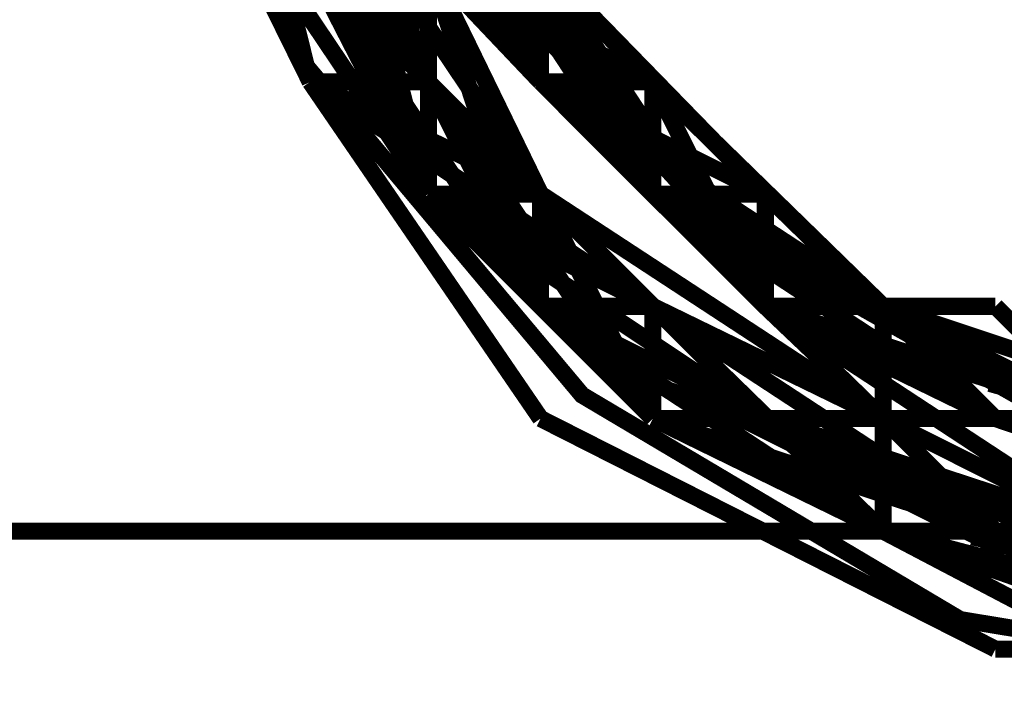
# Model space of a CAD drawing. Units: millimetres. Extents: x 0 to 457, y 0 to 305.
# Drawn here: x 96 to 99, y 24 to 26 of the extents above; entities that cross this region are included whole.
import ezdxf

# ---------------------------------------------------------------- set-up
doc = ezdxf.new("R2010")
doc.units = ezdxf.units.MM
doc.layers.add('P', color=7, linetype='Continuous')

msp = doc.modelspace()

# ---------------------------------------------------------------- linework, layer by layer
at = {"layer": 'P', "const_width": 0.051}
for points in [[(96.026, 26.688), (96.485, 25.453), (97.314, 24.465), (98.443, 23.795), (99.73, 23.583), (101.018, 23.795), (102.164, 24.465), (102.993, 25.453), (103.434, 26.688), (103.505, 27.34), (103.434, 27.993), (102.993, 29.228), (102.164, 30.215), (101.018, 30.868), (99.73, 31.097), (98.443, 30.868), (97.314, 30.215), (96.485, 29.228), (96.026, 27.993), (96.026, 26.688)], [(98.707, 24.059), (99.325, 23.971), (100.436, 24.13), (101.353, 24.589), (102.076, 25.294), (101.723, 24.959), (100.806, 24.43), (99.73, 24.236), (98.672, 24.43), (97.737, 24.959), (97.667, 25.03), (97.12, 25.629), (96.679, 26.599), (96.573, 27.675)], [(103.152, 27.252), (102.958, 26.106), (102.394, 25.1), (101.494, 24.306), (100.401, 23.865), (99.73, 23.813), (98.531, 24.024), (97.755, 24.412), (98.707, 24.059)], [(96.502, 25.4), (95.832, 26.758)], [(96.502, 25.4), (96.167, 26.758)], [(96.167, 26.758), (96.502, 25.4)], [(96.167, 26.758), (96.502, 25.4)], [(96.855, 25.4), (96.167, 26.758)], [(96.167, 26.758), (96.855, 25.4)], [(96.167, 26.758), (96.855, 25.4)], [(96.855, 25.4), (96.167, 26.423)], [(96.855, 25.4), (96.167, 26.423)], [(96.855, 25.4), (96.167, 26.423)], [(96.167, 26.423), (96.855, 25.4)], [(96.167, 26.423), (96.855, 25.4)], [(96.167, 26.423), (96.855, 25.4)], [(96.167, 26.423), (96.855, 25.4)], [(96.167, 26.423), (96.855, 25.4)], [(96.167, 26.423), (96.855, 25.4)], [(96.855, 25.4), (96.167, 26.423)], [(96.167, 26.423), (96.855, 25.4)], [(96.167, 26.423), (96.855, 25.4)], [(96.167, 26.423), (96.855, 25.4)], [(96.855, 25.4), (96.167, 26.423)], [(96.167, 26.423), (96.855, 25.4)], [(96.167, 26.423), (96.855, 25.4)], [(96.167, 26.423), (96.855, 25.4)], [(96.167, 26.423), (96.855, 25.4)], [(96.167, 26.423), (96.855, 25.4)], [(96.167, 26.423), (96.855, 25.4)], [(96.502, 26.423), (97.19, 25.4)], [(96.855, 25.4), (96.502, 26.423)], [(96.502, 26.423), (96.855, 25.4)], [(96.502, 26.423), (96.855, 25.065)], [(96.502, 26.423), (96.855, 25.4)], [(96.502, 26.423), (96.855, 25.4)], [(96.855, 26.423), (97.19, 25.4)], [(96.855, 26.423), (97.19, 25.4)], [(97.19, 25.4), (96.855, 26.423)], [(96.855, 26.423), (97.19, 25.4)], [(96.855, 26.423), (97.19, 25.4)], [(96.855, 26.423), (97.19, 25.4)], [(96.855, 26.423), (97.19, 25.4)], [(96.855, 26.423), (97.19, 25.4)], [(97.19, 25.4), (96.855, 26.423)], [(97.19, 25.4), (96.855, 26.423)], [(96.855, 26.423), (97.19, 25.4)], [(96.855, 26.423), (97.19, 25.4)], [(96.167, 26.088), (96.855, 25.065)], [(96.855, 25.065), (96.502, 26.088)], [(96.855, 25.065), (96.502, 26.088)], [(97.19, 25.065), (96.502, 26.088)], [(96.502, 26.088), (97.19, 25.065)], [(96.502, 26.088), (96.855, 25.065)], [(96.502, 26.088), (96.855, 25.065)], [(96.502, 26.088), (97.19, 25.065)], [(96.502, 26.088), (96.855, 25.065)], [(96.502, 26.088), (96.855, 25.065)], [(96.502, 26.088), (97.19, 25.065)], [(96.502, 26.088), (97.19, 25.065)], [(96.502, 26.088), (96.855, 25.065)], [(96.502, 26.088), (97.19, 25.065)], [(96.502, 26.088), (96.855, 25.065)], [(96.855, 25.065), (96.502, 26.088)], [(97.19, 25.065), (96.502, 26.088)], [(96.855, 25.4), (96.502, 26.088)], [(96.502, 26.088), (96.855, 25.065)], [(96.502, 26.088), (97.19, 25.065)], [(96.502, 26.088), (96.855, 25.065)], [(96.502, 26.088), (97.19, 25.065)], [(96.502, 26.088), (97.19, 25.065)], [(96.502, 26.088), (97.19, 25.065)], [(96.502, 26.088), (96.855, 25.065)], [(96.502, 26.088), (97.19, 25.065)], [(96.502, 26.088), (97.19, 25.065)], [(96.502, 26.088), (97.19, 25.065)], [(96.502, 26.088), (96.855, 25.4)], [(96.502, 26.088), (96.855, 25.065)], [(96.502, 26.088), (97.19, 25.065)], [(96.502, 26.088), (97.19, 25.065)], [(97.19, 25.4), (96.855, 26.088)], [(96.855, 26.088), (97.525, 25.4)], [(97.19, 25.4), (96.855, 26.088)], [(96.855, 26.088), (97.525, 25.065)], [(97.525, 25.4), (96.855, 26.088)], [(97.19, 25.4), (96.855, 26.088)], [(97.19, 25.4), (96.855, 26.088)], [(96.855, 26.088), (97.19, 25.4)], [(96.855, 26.088), (97.525, 25.4)], [(96.855, 26.088), (97.19, 25.4)], [(96.855, 26.088), (97.525, 25.065)], [(96.855, 26.088), (97.525, 25.065)], [(96.855, 26.088), (97.525, 25.4)], [(96.855, 26.088), (97.525, 25.065)], [(96.855, 26.088), (97.525, 25.065)], [(96.855, 26.088), (97.19, 25.4)], [(97.19, 25.4), (96.855, 26.088)], [(96.855, 26.088), (97.525, 25.065)], [(97.525, 25.065), (96.855, 26.088)], [(96.855, 26.088), (97.19, 25.4)], [(96.855, 26.088), (97.525, 25.4)], [(97.525, 25.065), (96.855, 26.088)], [(97.19, 25.4), (96.855, 26.088)], [(96.855, 26.088), (97.19, 25.4)], [(96.855, 26.088), (97.19, 25.4)], [(96.855, 26.088), (97.525, 25.4)], [(97.19, 25.4), (96.855, 26.088)], [(96.855, 26.088), (97.525, 25.4)], [(96.855, 26.088), (97.19, 25.4)], [(96.855, 26.088), (97.19, 25.4)], [(96.855, 26.088), (97.19, 25.4)], [(96.855, 26.088), (97.19, 25.4)], [(96.855, 26.088), (97.19, 25.4)], [(97.19, 25.4), (96.855, 26.088)], [(97.525, 25.065), (96.855, 26.088)], [(96.855, 26.088), (97.525, 25.4)], [(96.855, 26.088), (97.19, 25.4)], [(97.19, 25.4), (96.855, 26.088)], [(96.855, 26.088), (97.525, 25.4)], [(97.525, 25.065), (96.855, 26.088)], [(96.979, 25.929), (97.49, 25.224)], [(96.502, 25.753), (96.855, 25.065)], [(96.502, 25.753), (96.855, 25.065)], [(96.502, 25.753), (96.855, 25.4)], [(96.502, 25.753), (96.855, 25.065)], [(96.502, 25.753), (96.855, 25.4)], [(96.502, 25.753), (96.855, 25.065)], [(97.19, 24.73), (96.502, 25.753)], [(97.19, 24.73), (96.502, 25.753)], [(96.502, 25.753), (97.19, 24.73)], [(96.502, 25.753), (97.19, 24.73)], [(96.502, 25.753), (97.19, 24.73)], [(96.502, 25.753), (97.19, 24.73)], [(96.502, 25.753), (97.19, 24.73)], [(96.502, 25.753), (97.19, 25.065)], [(96.502, 25.753), (96.855, 25.4)], [(96.502, 25.753), (97.19, 24.73)], [(96.502, 25.753), (96.855, 25.4)], [(96.502, 25.753), (97.19, 24.73)], [(96.502, 25.753), (97.19, 25.065)], [(96.502, 25.753), (97.19, 24.73)], [(96.502, 25.753), (97.19, 25.065)], [(96.502, 25.753), (97.19, 24.73)], [(96.502, 25.753), (97.19, 24.73)], [(97.19, 24.73), (96.502, 25.753)], [(97.525, 24.73), (96.502, 25.753)], [(96.502, 25.753), (97.19, 24.73)], [(96.502, 25.753), (97.19, 24.73)], [(96.502, 25.753), (97.19, 24.73)], [(96.502, 25.753), (97.525, 24.73)], [(96.502, 25.753), (97.525, 24.73)], [(96.502, 25.753), (97.19, 24.73)], [(96.502, 25.753), (97.19, 24.73)], [(96.502, 25.753), (97.525, 24.73)], [(96.502, 25.753), (97.19, 25.065)], [(96.502, 25.753), (97.19, 24.73)], [(96.502, 25.753), (97.19, 24.73)], [(97.525, 25.065), (96.855, 25.753)], [(96.855, 25.753), (97.19, 25.4)], [(97.19, 25.4), (96.855, 25.753)], [(96.855, 25.753), (97.525, 25.065)], [(96.855, 25.753), (97.525, 25.065)], [(97.19, 25.4), (96.855, 25.753)], [(96.855, 25.753), (97.525, 25.065)], [(96.855, 25.753), (97.525, 25.065)], [(96.855, 25.753), (96.855, 25.4)], [(96.855, 25.753), (97.19, 25.065)], [(96.855, 25.753), (96.855, 25.4)], [(96.855, 25.753), (96.855, 25.065)], [(96.855, 25.753), (97.19, 25.065)], [(96.855, 25.753), (97.19, 25.4)], [(96.855, 25.753), (97.525, 25.4)], [(97.525, 25.4), (96.855, 25.753)], [(96.855, 25.753), (97.19, 25.4)], [(96.855, 25.753), (97.19, 24.73)], [(96.855, 25.753), (97.19, 24.73)], [(96.855, 25.753), (96.855, 25.4)], [(96.855, 25.753), (96.855, 25.065)], [(96.855, 25.753), (97.525, 25.4)], [(96.855, 25.753), (97.525, 25.065)], [(97.19, 25.4), (97.19, 25.753)], [(97.525, 25.065), (97.19, 25.753)], [(97.19, 25.753), (97.19, 25.4)], [(97.19, 25.753), (97.861, 24.73)], [(97.19, 25.4), (97.19, 25.753)], [(97.861, 24.73), (97.19, 25.753)], [(97.19, 25.753), (97.861, 25.065)], [(97.19, 25.753), (97.525, 25.065)], [(97.19, 25.753), (97.861, 24.73)], [(97.19, 25.753), (97.525, 25.065)], [(97.19, 25.753), (97.861, 25.065)], [(97.19, 25.753), (97.861, 24.73)], [(97.19, 25.753), (97.861, 24.73)], [(97.19, 25.753), (97.861, 25.065)], [(97.19, 25.753), (97.861, 25.065)], [(97.19, 25.753), (97.19, 25.4)], [(97.19, 25.4), (97.19, 25.753)], [(97.19, 25.753), (97.19, 25.4)], [(97.19, 25.4), (97.19, 25.753)], [(97.19, 25.753), (97.525, 25.4)], [(97.19, 25.753), (97.525, 25.4)], [(97.19, 25.753), (97.19, 25.4)], [(97.19, 25.753), (97.19, 25.4)], [(97.19, 25.4), (97.19, 25.753)], [(97.525, 25.4), (97.19, 25.753)], [(97.19, 25.753), (97.525, 25.4)], [(97.19, 25.753), (97.525, 25.4)], [(97.19, 25.753), (97.525, 25.065)], [(97.19, 25.753), (97.19, 25.4)], [(97.19, 25.753), (97.525, 25.4)], [(97.19, 25.753), (97.525, 25.4)], [(97.19, 25.753), (97.19, 25.4)], [(97.19, 25.753), (97.525, 25.4)], [(97.19, 25.753), (97.19, 25.4)], [(97.19, 25.753), (97.525, 25.4)], [(97.19, 25.753), (97.19, 25.4)], [(97.19, 25.753), (97.19, 25.4)], [(97.19, 25.753), (97.525, 25.4)], [(97.19, 25.753), (97.19, 25.4)], [(97.19, 25.753), (97.861, 25.065)], [(97.19, 25.753), (97.525, 25.4)], [(97.19, 25.4), (97.19, 25.753)], [(97.19, 25.753), (97.525, 25.4)], [(97.19, 25.753), (97.861, 25.065)], [(97.19, 25.753), (97.19, 25.4)], [(97.19, 25.753), (97.861, 24.73)], [(97.19, 25.753), (97.525, 25.065)], [(97.525, 25.4), (97.19, 25.753)], [(97.19, 25.753), (97.525, 25.4)], [(97.19, 25.647), (97.261, 25.541)], [(97.243, 25.559), (97.331, 25.453)], [(97.278, 25.523), (97.561, 25.135)], [(97.314, 25.471), (97.384, 25.365)], [(97.331, 25.453), (97.437, 25.312)], [(96.502, 25.4), (97.19, 25.065)], [(97.19, 25.065), (96.502, 25.4)], [(96.502, 25.4), (96.855, 25.4)], [(96.502, 25.4), (97.19, 25.065)], [(96.502, 25.4), (97.525, 24.73)], [(96.502, 25.4), (97.525, 24.73)], [(96.502, 25.4), (97.19, 24.395)], [(96.855, 25.4), (97.19, 25.065)], [(96.855, 25.4), (97.19, 24.73)], [(96.855, 25.4), (97.19, 24.73)], [(96.855, 25.4), (96.855, 25.065)], [(96.855, 25.4), (97.19, 24.73)], [(96.855, 25.4), (97.19, 25.065)], [(97.19, 24.73), (96.855, 25.4)], [(97.525, 24.395), (96.855, 25.4)], [(97.525, 24.73), (96.855, 25.4)], [(96.855, 25.4), (97.525, 24.73)], [(96.855, 25.4), (97.525, 24.395)], [(96.855, 25.4), (97.525, 24.395)], [(96.855, 25.4), (96.855, 25.065)], [(96.855, 25.4), (97.19, 24.73)], [(96.855, 25.4), (97.525, 24.73)], [(96.855, 25.4), (97.19, 25.065)], [(96.855, 25.4), (97.525, 24.73)], [(96.855, 25.4), (97.19, 25.065)], [(96.855, 25.4), (97.525, 24.73)], [(96.855, 25.4), (97.525, 24.395)], [(96.855, 25.4), (97.861, 24.395)], [(97.19, 25.065), (96.855, 25.4)], [(96.855, 25.4), (97.525, 24.73)], [(96.855, 25.4), (97.525, 24.395)], [(96.855, 25.4), (97.525, 24.395)], [(96.855, 25.4), (96.855, 25.065)], [(96.855, 25.4), (97.19, 25.065)], [(96.855, 25.4), (97.525, 24.73)], [(96.855, 25.4), (97.19, 24.73)], [(96.855, 25.4), (97.19, 25.065)], [(96.855, 25.4), (96.855, 25.065)], [(96.855, 25.4), (97.19, 25.065)], [(97.525, 24.73), (96.855, 25.4)], [(97.525, 24.395), (96.855, 25.4)], [(97.525, 24.395), (96.855, 25.4)], [(97.525, 24.73), (96.855, 25.4)], [(96.855, 25.4), (97.19, 24.73)], [(96.855, 25.4), (97.525, 24.73)], [(96.855, 25.4), (97.525, 24.395)], [(96.855, 25.4), (97.525, 24.395)], [(96.855, 25.4), (97.19, 24.73)], [(96.855, 25.4), (97.525, 24.73)], [(96.855, 25.4), (96.855, 25.065)], [(96.855, 25.4), (97.19, 25.065)], [(96.855, 25.4), (97.525, 24.395)], [(96.855, 25.4), (97.525, 24.395)], [(96.855, 25.4), (97.19, 25.065)], [(96.855, 25.4), (97.525, 24.73)], [(96.855, 25.4), (97.525, 24.73)], [(96.855, 25.4), (97.525, 24.73)], [(96.855, 25.4), (97.525, 24.73)], [(96.855, 25.4), (97.525, 24.395)], [(96.855, 25.4), (97.525, 24.395)], [(96.855, 25.4), (97.861, 24.395)], [(97.19, 25.4), (97.861, 24.73)], [(97.19, 25.4), (97.861, 24.73)], [(97.861, 24.73), (97.19, 25.4)], [(97.861, 25.065), (97.19, 25.4)], [(97.19, 25.4), (97.861, 24.73)], [(97.19, 25.4), (97.525, 25.4)], [(97.19, 25.4), (97.525, 25.4)], [(97.19, 25.4), (97.861, 24.73)], [(97.861, 24.73), (97.19, 25.4)], [(97.861, 24.73), (97.19, 25.4)], [(98.213, 24.73), (97.19, 25.4)], [(97.19, 25.4), (98.213, 24.73)], [(97.19, 25.4), (97.525, 25.065)], [(97.19, 25.4), (97.861, 24.73)], [(97.19, 25.4), (98.213, 24.73)], [(97.19, 25.4), (97.861, 24.73)], [(97.19, 25.4), (97.861, 24.73)], [(97.525, 25.065), (97.19, 25.4)], [(97.19, 25.4), (97.861, 24.73)], [(97.19, 25.4), (97.861, 24.73)], [(97.19, 25.4), (97.861, 25.065)], [(97.19, 25.4), (97.525, 25.065)], [(97.19, 25.4), (97.861, 25.065)], [(97.19, 25.4), (97.525, 25.065)], [(97.19, 25.4), (97.861, 24.73)], [(97.19, 25.4), (97.525, 25.065)], [(97.19, 25.4), (97.525, 25.065)], [(97.19, 25.4), (97.525, 25.065)], [(97.19, 25.4), (97.525, 25.065)], [(97.19, 25.4), (97.525, 25.065)], [(97.19, 25.4), (97.525, 25.065)], [(97.19, 25.4), (97.525, 25.065)], [(97.19, 25.4), (97.525, 25.065)], [(97.19, 25.4), (97.861, 24.73)], [(97.19, 25.4), (97.525, 25.065)], [(97.861, 24.73), (97.19, 25.4)], [(97.19, 25.4), (97.525, 25.065)], [(97.19, 25.4), (97.525, 25.065)], [(97.19, 25.4), (97.525, 25.065)], [(97.19, 25.4), (97.525, 25.065)], [(97.19, 25.4), (97.525, 25.065)], [(97.19, 25.4), (97.861, 24.73)], [(97.19, 25.4), (97.861, 24.73)], [(97.19, 25.4), (97.525, 25.4)], [(97.525, 25.4), (97.19, 25.4)], [(97.384, 25.382), (97.473, 25.277)], [(97.384, 25.382), (97.455, 25.294)], [(97.525, 25.4), (98.213, 24.73)], [(97.525, 25.4), (98.213, 24.73)], [(97.525, 25.4), (97.525, 25.065)], [(97.525, 25.4), (98.213, 24.73)], [(98.213, 24.73), (97.525, 25.4)], [(97.525, 25.4), (98.213, 24.73)], [(97.525, 25.4), (98.213, 24.73)], [(97.525, 25.4), (97.525, 25.065)], [(97.525, 25.4), (97.861, 24.73)], [(97.525, 25.4), (98.213, 24.73)], [(97.525, 25.4), (97.861, 25.065)], [(97.525, 25.4), (97.861, 24.73)], [(97.525, 25.4), (98.213, 24.73)], [(97.525, 25.4), (97.861, 24.73)], [(97.525, 25.4), (97.861, 25.065)], [(97.525, 25.4), (98.213, 24.73)], [(97.525, 25.4), (97.861, 25.065)], [(97.525, 25.4), (97.861, 24.73)], [(97.525, 25.4), (97.861, 25.065)], [(97.525, 25.4), (97.861, 25.065)], [(97.525, 25.4), (97.525, 25.065)], [(97.525, 25.4), (97.861, 25.065)], [(97.525, 25.4), (97.861, 25.065)], [(97.525, 25.4), (97.861, 25.065)], [(97.861, 25.065), (97.525, 25.4)], [(97.525, 25.4), (97.861, 25.065)], [(97.525, 25.4), (97.525, 25.065)], [(97.525, 25.4), (97.861, 25.065)], [(97.525, 25.4), (97.525, 25.065)], [(97.525, 25.4), (97.525, 25.065)], [(97.525, 25.4), (97.525, 25.065)], [(97.525, 25.4), (97.861, 25.065)], [(97.861, 25.065), (97.525, 25.4)], [(97.525, 25.4), (97.861, 24.73)], [(97.525, 25.4), (98.213, 24.73)], [(97.42, 25.347), (97.631, 25.1)], [(97.437, 25.329), (97.49, 25.259)], [(97.437, 25.312), (97.543, 25.206)], [(97.455, 25.312), (97.525, 25.224)], [(97.49, 25.224), (97.843, 24.924)], [(97.525, 25.224), (97.596, 25.135)], [(97.561, 25.171), (97.667, 25.083)], [(97.596, 25.153), (97.684, 25.065)], [(97.631, 25.118), (97.702, 25.065)], [(97.596, 25.1), (98.002, 24.8)], [(97.667, 25.083), (97.755, 24.994)], [(96.855, 25.065), (97.19, 24.73)], [(96.855, 25.065), (97.19, 24.73)], [(96.855, 25.065), (97.19, 24.73)], [(96.855, 25.065), (97.19, 24.73)], [(96.855, 25.065), (97.525, 24.73)], [(97.861, 24.395), (96.855, 25.065)], [(97.19, 24.73), (96.855, 25.065)], [(96.855, 25.065), (97.861, 24.395)], [(96.855, 25.065), (97.861, 24.395)], [(96.855, 25.065), (97.861, 24.395)], [(96.855, 25.065), (97.19, 25.065)], [(96.855, 25.065), (97.525, 24.73)], [(96.855, 25.065), (97.525, 24.73)], [(96.855, 25.065), (97.861, 24.395)], [(96.855, 25.065), (97.861, 24.395)], [(96.855, 25.065), (97.861, 24.395)], [(96.855, 25.065), (97.861, 24.395)], [(96.855, 25.065), (97.525, 24.73)], [(96.855, 25.065), (97.19, 24.73)], [(96.855, 25.065), (97.525, 24.73)], [(97.19, 24.73), (96.855, 25.065)], [(96.855, 25.065), (97.861, 24.395)], [(96.855, 25.065), (97.861, 24.395)], [(96.855, 25.065), (97.19, 25.065)], [(96.855, 25.065), (97.861, 24.395)], [(96.855, 25.065), (97.861, 24.395)], [(96.855, 25.065), (97.19, 25.065)], [(96.855, 25.065), (97.525, 24.73)], [(96.855, 25.065), (97.861, 24.395)], [(97.19, 25.065), (97.525, 24.73)], [(97.19, 25.065), (97.525, 24.73)], [(97.19, 25.065), (97.525, 24.73)], [(97.861, 24.395), (97.19, 25.065)], [(97.19, 25.065), (97.861, 24.395)], [(97.19, 25.065), (97.861, 24.395)], [(97.19, 25.065), (97.525, 24.73)], [(97.19, 25.065), (97.525, 24.395)], [(97.19, 25.065), (97.525, 24.73)], [(97.19, 25.065), (97.19, 24.73)], [(97.19, 25.065), (97.861, 24.395)], [(97.19, 25.065), (97.861, 24.395)], [(97.19, 25.065), (98.213, 24.395)], [(97.19, 25.065), (97.525, 24.73)], [(97.19, 25.065), (97.861, 24.395)], [(97.19, 25.065), (97.861, 24.395)], [(97.19, 25.065), (97.525, 24.73)], [(97.19, 25.065), (97.525, 24.73)], [(97.19, 25.065), (97.525, 24.73)], [(97.19, 25.065), (97.525, 24.73)], [(97.19, 25.065), (97.19, 24.73)], [(97.861, 24.395), (97.19, 25.065)], [(97.19, 25.065), (97.861, 24.395)], [(97.19, 25.065), (97.861, 24.395)], [(97.19, 25.065), (97.861, 24.395)], [(97.19, 25.065), (97.861, 24.395)], [(97.19, 25.065), (97.861, 24.395)], [(97.19, 25.065), (97.525, 24.73)], [(97.19, 25.065), (97.861, 24.395)], [(97.19, 25.065), (97.861, 24.395)], [(97.19, 25.065), (98.213, 24.395)], [(97.19, 25.065), (97.525, 24.73)], [(97.19, 25.065), (97.525, 24.73)], [(97.19, 25.065), (97.525, 24.73)], [(97.19, 25.065), (97.861, 24.395)], [(97.19, 25.065), (97.861, 24.395)], [(97.19, 25.065), (98.213, 24.395)], [(97.525, 25.065), (98.213, 24.73)], [(98.213, 24.73), (97.525, 25.065)], [(98.213, 24.73), (97.525, 25.065)], [(97.525, 25.065), (98.213, 24.73)], [(97.525, 25.065), (98.548, 24.395)], [(97.525, 25.065), (98.548, 24.395)], [(97.525, 25.065), (98.213, 24.395)], [(97.525, 25.065), (98.213, 24.73)], [(97.525, 25.065), (97.861, 25.065)], [(97.861, 25.065), (97.525, 25.065)], [(97.525, 25.065), (98.548, 24.395)], [(97.525, 25.065), (98.213, 24.73)], [(97.525, 25.065), (98.213, 24.73)], [(97.525, 25.065), (98.548, 24.395)], [(97.525, 25.065), (98.213, 24.73)], [(97.525, 25.065), (98.548, 24.395)], [(97.525, 25.065), (98.213, 24.395)], [(97.525, 25.065), (98.548, 24.395)], [(97.525, 25.065), (98.213, 24.73)], [(98.213, 24.73), (97.525, 25.065)], [(97.861, 24.73), (97.525, 25.065)], [(97.525, 25.065), (97.861, 24.73)], [(97.525, 25.065), (98.213, 24.73)], [(97.525, 25.065), (98.213, 24.73)], [(98.213, 24.73), (97.525, 25.065)], [(97.525, 25.065), (98.213, 24.73)], [(98.213, 24.73), (97.525, 25.065)], [(97.525, 25.065), (98.548, 24.395)], [(97.525, 25.065), (98.213, 24.73)], [(97.525, 25.065), (98.548, 24.395)], [(97.525, 25.065), (98.548, 24.395)], [(97.861, 24.73), (97.525, 25.065)], [(97.861, 24.73), (97.525, 25.065)], [(97.525, 25.065), (98.213, 24.73)], [(97.525, 25.065), (97.861, 24.73)], [(97.861, 24.73), (97.525, 25.065)], [(97.525, 25.065), (98.213, 24.73)], [(97.525, 25.065), (97.861, 25.065)], [(97.525, 25.065), (97.861, 25.065)], [(97.525, 25.065), (97.861, 24.73)], [(97.525, 25.065), (97.861, 24.73)], [(97.525, 25.065), (98.213, 24.73)], [(97.525, 25.065), (98.548, 24.395)], [(97.525, 25.065), (97.861, 24.73)], [(97.525, 25.065), (97.861, 24.73)], [(97.525, 25.065), (97.861, 24.73)], [(97.525, 25.065), (97.861, 25.065)], [(97.525, 25.065), (97.861, 24.73)], [(97.525, 25.065), (97.861, 24.73)], [(97.525, 25.065), (98.548, 24.395)], [(97.525, 25.065), (97.861, 24.73)], [(97.525, 25.065), (97.861, 24.73)], [(97.861, 24.73), (97.525, 25.065)], [(98.213, 24.73), (97.525, 25.065)], [(97.525, 25.065), (98.213, 24.73)], [(97.525, 25.065), (97.861, 24.73)], [(97.525, 25.065), (97.861, 24.73)], [(97.525, 25.065), (98.548, 24.395)], [(97.525, 25.065), (98.213, 24.73)], [(98.213, 24.73), (97.525, 25.065)], [(97.525, 25.065), (97.861, 25.065)], [(97.525, 25.065), (98.548, 24.395)], [(97.861, 24.73), (97.861, 25.065)], [(97.861, 25.065), (98.548, 24.395)], [(97.861, 25.065), (98.213, 24.73)], [(97.861, 25.065), (98.548, 24.395)], [(97.861, 25.065), (97.861, 24.73)], [(97.861, 25.065), (98.548, 24.395)], [(97.861, 25.065), (98.548, 24.395)], [(97.861, 25.065), (98.213, 24.73)], [(97.861, 25.065), (98.548, 24.395)], [(98.213, 24.73), (97.861, 25.065)], [(97.861, 25.065), (97.861, 24.73)], [(97.861, 25.065), (98.213, 24.73)], [(97.861, 25.065), (97.861, 24.73)], [(97.861, 24.73), (97.861, 25.065)], [(97.861, 25.065), (98.548, 24.395)], [(97.861, 25.065), (98.213, 24.73)], [(97.861, 25.065), (98.213, 24.73)], [(97.861, 25.065), (98.213, 24.73)], [(97.861, 25.065), (98.213, 24.73)], [(97.861, 25.065), (98.548, 24.395)], [(97.861, 25.065), (98.548, 24.395)], [(97.861, 25.065), (98.213, 24.73)], [(97.861, 25.065), (97.861, 24.73)], [(98.213, 24.73), (97.861, 25.065)], [(97.861, 25.065), (98.548, 24.395)], [(97.667, 25.03), (97.755, 24.959)], [(97.755, 25.012), (97.808, 24.959)], [(97.772, 24.994), (97.878, 24.906)], [(97.79, 24.977), (97.896, 24.888)], [(97.843, 24.941), (97.913, 24.888)], [(97.878, 24.906), (97.966, 24.836)], [(97.966, 24.853), (98.019, 24.8)], [(97.19, 24.73), (97.525, 24.73)], [(97.19, 24.73), (97.525, 24.73)], [(97.525, 24.395), (97.19, 24.73)], [(97.19, 24.73), (98.213, 24.059)], [(97.19, 24.73), (97.861, 24.395)], [(97.19, 24.73), (98.213, 24.059)], [(97.19, 24.73), (98.213, 24.059)], [(97.19, 24.73), (98.213, 24.059)], [(97.19, 24.73), (97.861, 24.395)], [(97.19, 24.73), (98.213, 24.059)], [(97.19, 24.73), (97.861, 24.395)], [(97.19, 24.73), (98.213, 24.059)], [(97.19, 24.73), (97.525, 24.73)], [(98.213, 24.059), (97.19, 24.73)], [(97.19, 24.73), (98.213, 24.059)], [(97.19, 24.73), (97.525, 24.73)], [(97.19, 24.73), (98.213, 24.059)], [(97.19, 24.73), (98.213, 24.059)], [(97.19, 24.73), (97.525, 24.73)], [(97.19, 24.73), (98.213, 24.059)], [(97.19, 24.73), (98.213, 24.059)], [(97.19, 24.73), (98.213, 24.059)], [(97.19, 24.73), (98.213, 24.059)], [(97.525, 24.73), (97.861, 24.395)], [(97.525, 24.73), (97.861, 24.395)], [(97.525, 24.73), (97.861, 24.395)], [(97.525, 24.73), (97.861, 24.395)], [(97.525, 24.73), (97.861, 24.395)], [(97.525, 24.73), (97.861, 24.395)], [(97.525, 24.73), (98.213, 24.059)], [(98.548, 24.059), (97.525, 24.73)], [(97.525, 24.73), (98.213, 24.395)], [(97.525, 24.73), (98.213, 24.395)], [(97.525, 24.73), (97.861, 24.395)], [(97.525, 24.73), (97.525, 24.395)], [(97.525, 24.73), (97.525, 24.395)], [(97.525, 24.73), (98.213, 24.059)], [(97.525, 24.73), (97.525, 24.395)], [(97.525, 24.73), (97.861, 24.395)], [(97.525, 24.73), (98.213, 24.395)], [(97.525, 24.73), (97.861, 24.395)], [(97.525, 24.73), (98.548, 24.059)], [(97.525, 24.73), (97.861, 24.395)], [(97.525, 24.73), (98.213, 24.395)], [(97.525, 24.73), (97.861, 24.395)], [(97.525, 24.73), (97.861, 24.395)], [(97.525, 24.73), (97.861, 24.395)], [(97.525, 24.73), (97.861, 24.395)], [(97.525, 24.73), (97.861, 24.395)], [(97.525, 24.73), (97.861, 24.395)], [(98.213, 24.395), (97.525, 24.73)], [(98.213, 24.059), (97.525, 24.73)], [(97.525, 24.73), (98.213, 24.395)], [(97.525, 24.73), (98.213, 24.059)], [(97.525, 24.73), (98.213, 24.059)], [(97.525, 24.73), (97.525, 24.395)], [(97.525, 24.73), (98.213, 24.059)], [(97.525, 24.73), (98.213, 24.059)], [(97.525, 24.73), (97.861, 24.395)], [(97.525, 24.73), (97.861, 24.395)], [(97.525, 24.73), (98.213, 24.059)], [(97.525, 24.73), (98.213, 24.395)], [(97.525, 24.73), (98.548, 24.059)], [(97.525, 24.73), (97.861, 24.395)], [(97.525, 24.73), (98.213, 24.395)], [(97.861, 24.73), (98.548, 24.395)], [(97.861, 24.73), (98.884, 24.395)], [(97.861, 24.73), (98.884, 24.395)], [(97.861, 24.73), (98.884, 24.395)], [(98.884, 24.395), (97.861, 24.73)], [(98.213, 24.395), (97.861, 24.73)], [(97.861, 24.73), (98.884, 24.059)], [(97.861, 24.73), (98.884, 24.395)], [(97.861, 24.73), (98.884, 24.395)], [(97.861, 24.73), (98.213, 24.73)], [(97.861, 24.73), (98.884, 24.395)], [(97.861, 24.73), (98.548, 24.395)], [(97.861, 24.73), (98.213, 24.73)], [(97.861, 24.73), (98.548, 24.395)], [(97.861, 24.73), (98.213, 24.73)], [(97.861, 24.73), (98.213, 24.73)], [(97.861, 24.73), (98.884, 24.395)], [(97.861, 24.73), (98.548, 24.73)], [(97.861, 24.73), (98.548, 24.73)], [(97.861, 24.73), (98.548, 24.395)], [(97.861, 24.73), (98.213, 24.73)], [(98.213, 24.73), (97.861, 24.73)], [(97.861, 24.73), (98.213, 24.73)], [(97.861, 24.73), (98.548, 24.395)], [(97.861, 24.73), (98.884, 24.395)], [(97.861, 24.73), (98.213, 24.73)], [(97.861, 24.73), (98.548, 24.395)], [(97.861, 24.73), (98.548, 24.395)], [(97.861, 24.73), (98.884, 24.395)], [(97.861, 24.73), (98.548, 24.73)], [(97.861, 24.73), (98.213, 24.73)], [(97.861, 24.73), (98.213, 24.73)], [(97.861, 24.73), (98.548, 24.73)], [(97.861, 24.73), (98.548, 24.395)], [(97.861, 24.73), (98.213, 24.73)], [(97.861, 24.73), (98.548, 24.395)], [(97.861, 24.73), (98.548, 24.395)], [(97.861, 24.73), (98.884, 24.395)], [(97.861, 24.73), (98.884, 24.395)], [(97.861, 24.73), (98.213, 24.73)], [(97.861, 24.73), (98.213, 24.73)], [(97.861, 24.73), (98.548, 24.395)], [(97.861, 24.73), (98.548, 24.73)], [(97.861, 24.73), (98.213, 24.73)], [(98.213, 24.73), (98.548, 24.395)], [(98.213, 24.73), (98.213, 24.395)], [(98.548, 24.395), (98.213, 24.73)], [(98.548, 24.395), (98.213, 24.73)], [(98.884, 24.395), (98.213, 24.73)], [(98.884, 24.395), (98.213, 24.73)], [(98.213, 24.73), (98.548, 24.395)], [(98.213, 24.73), (98.548, 24.395)], [(98.213, 24.73), (98.548, 24.395)], [(98.213, 24.73), (99.219, 24.395)], [(98.548, 24.395), (98.213, 24.73)], [(98.213, 24.73), (98.884, 24.395)], [(98.884, 24.395), (98.213, 24.73)], [(98.213, 24.73), (98.548, 24.395)], [(98.213, 24.73), (98.548, 24.395)], [(98.213, 24.73), (98.548, 24.395)], [(98.213, 24.73), (98.884, 24.395)], [(98.213, 24.73), (98.548, 24.395)], [(98.213, 24.73), (98.548, 24.395)], [(98.213, 24.73), (98.548, 24.395)], [(98.213, 24.73), (99.219, 24.395)], [(98.213, 24.73), (99.219, 24.395)], [(98.213, 24.73), (99.219, 24.395)], [(98.213, 24.73), (98.884, 24.395)], [(98.213, 24.73), (98.213, 24.395)], [(98.213, 24.73), (99.219, 24.395)], [(98.884, 24.395), (98.213, 24.73)], [(98.213, 24.73), (98.548, 24.395)], [(98.213, 24.73), (99.219, 24.395)], [(98.213, 24.73), (98.884, 24.395)], [(98.213, 24.73), (98.548, 24.395)], [(98.213, 24.73), (98.548, 24.395)], [(98.213, 24.73), (99.219, 24.395)], [(98.213, 24.73), (98.548, 24.395)], [(98.213, 24.73), (98.548, 24.395)], [(98.548, 24.395), (98.213, 24.73)], [(98.548, 24.395), (98.213, 24.73)], [(98.213, 24.73), (98.548, 24.395)], [(98.213, 24.73), (98.884, 24.395)], [(98.213, 24.73), (98.884, 24.395)], [(98.213, 24.73), (98.884, 24.395)], [(98.213, 24.73), (99.219, 24.395)], [(98.213, 24.73), (98.548, 24.395)], [(98.213, 24.73), (98.884, 24.395)], [(98.213, 24.73), (98.548, 24.395)], [(98.213, 24.73), (99.219, 24.395)], [(98.213, 24.73), (98.548, 24.395)], [(98.213, 24.73), (98.548, 24.73)], [(98.213, 24.73), (98.548, 24.395)], [(98.213, 24.73), (98.548, 24.395)], [(98.213, 24.73), (98.548, 24.395)], [(98.213, 24.73), (98.548, 24.395)], [(98.213, 24.73), (98.548, 24.395)], [(98.213, 24.73), (98.548, 24.395)], [(98.213, 24.73), (98.884, 24.395)], [(98.548, 24.395), (98.213, 24.73)], [(98.213, 24.73), (98.548, 24.395)], [(98.213, 24.73), (98.548, 24.395)], [(98.213, 24.73), (99.219, 24.395)], [(98.548, 24.395), (98.213, 24.73)], [(98.213, 24.73), (98.884, 24.395)], [(99.219, 24.395), (98.213, 24.73)], [(98.213, 24.73), (98.884, 24.395)], [(98.213, 24.73), (98.548, 24.395)], [(98.213, 24.73), (99.219, 24.395)], [(98.213, 24.73), (98.548, 24.395)], [(98.213, 24.73), (98.548, 24.395)], [(98.548, 24.73), (98.884, 24.395)], [(98.548, 24.73), (98.884, 24.395)], [(98.584, 24.5), (98.707, 24.465), (98.619, 24.483)], [(98.39, 24.589), (98.496, 24.536)], [(98.407, 24.589), (98.478, 24.553)], [(98.425, 24.571), (98.496, 24.536)], [(98.425, 24.571), (98.69, 24.465)], [(98.478, 24.553), (98.584, 24.5)], [(98.531, 24.5), (98.972, 24.377)], [(98.566, 24.518), (98.654, 24.483)], [(97.19, 24.395), (98.548, 23.707)], [(97.525, 24.395), (97.861, 24.395)], [(97.525, 24.395), (98.213, 24.059)], [(97.525, 24.395), (97.861, 24.395)], [(97.525, 24.395), (98.213, 24.059)], [(98.548, 24.059), (97.525, 24.395)], [(97.525, 24.395), (98.213, 24.059)], [(97.525, 24.395), (98.213, 24.059)], [(97.525, 24.395), (98.548, 24.059)], [(97.525, 24.395), (98.213, 24.059)], [(97.525, 24.395), (98.548, 24.059)], [(97.525, 24.395), (98.213, 24.059)], [(97.525, 24.395), (98.213, 24.059)], [(97.525, 24.395), (98.213, 24.059)], [(97.525, 24.395), (97.861, 24.395)], [(97.525, 24.395), (98.213, 24.059)], [(97.525, 24.395), (97.861, 24.395)], [(98.548, 24.059), (97.525, 24.395)], [(98.548, 24.059), (97.525, 24.395)], [(97.525, 24.395), (98.213, 24.059)], [(97.525, 24.395), (98.213, 24.059)], [(97.525, 24.395), (98.213, 24.059)], [(97.525, 24.395), (98.548, 24.059)], [(97.525, 24.395), (98.213, 24.395)], [(97.525, 24.395), (98.213, 24.059)], [(97.525, 24.395), (98.213, 24.059)], [(97.525, 24.395), (98.548, 24.059)], [(97.525, 24.395), (98.213, 24.059)], [(97.525, 24.395), (98.213, 24.059)], [(97.861, 24.395), (98.213, 24.059)], [(97.861, 24.395), (98.213, 24.059)], [(97.861, 24.395), (98.548, 24.059)], [(97.861, 24.395), (98.213, 24.059)], [(97.861, 24.395), (98.213, 24.059)], [(97.861, 24.395), (98.548, 24.059)], [(97.861, 24.395), (98.548, 24.059)], [(97.861, 24.395), (98.213, 24.059)], [(98.548, 24.059), (97.861, 24.395)], [(98.548, 24.059), (97.861, 24.395)], [(98.884, 24.059), (97.861, 24.395)], [(98.548, 24.059), (97.861, 24.395)], [(98.213, 24.059), (97.861, 24.395)], [(98.213, 24.059), (97.861, 24.395)], [(97.861, 24.395), (98.548, 24.059)], [(97.861, 24.395), (98.548, 24.059)], [(97.861, 24.395), (98.548, 24.059)], [(97.861, 24.395), (98.548, 24.059)], [(97.861, 24.395), (98.548, 24.059)], [(97.861, 24.395), (98.548, 24.059)], [(98.548, 24.059), (97.861, 24.395)], [(97.861, 24.395), (98.548, 24.059)], [(97.861, 24.395), (98.548, 24.059)], [(97.861, 24.395), (98.548, 24.059)], [(97.861, 24.395), (98.884, 24.059)], [(97.861, 24.395), (98.548, 24.059)], [(97.861, 24.395), (98.548, 24.059)], [(97.861, 24.395), (98.548, 24.059)], [(97.861, 24.395), (98.213, 24.059)], [(98.548, 24.059), (97.861, 24.395)], [(97.861, 24.395), (98.548, 24.059)], [(97.861, 24.395), (98.548, 24.059)], [(97.861, 24.395), (98.884, 24.059)], [(97.861, 24.395), (98.548, 24.059)], [(97.861, 24.395), (98.213, 24.059)], [(97.861, 24.395), (98.548, 24.059)], [(97.861, 24.395), (98.548, 24.059)], [(97.861, 24.395), (98.213, 24.059)], [(97.861, 24.395), (98.548, 24.059)], [(97.861, 24.395), (98.548, 24.059)], [(97.861, 24.395), (98.213, 24.059)], [(97.861, 24.395), (98.213, 24.059)], [(97.861, 24.395), (98.213, 24.059)], [(98.884, 24.059), (97.861, 24.395)], [(98.884, 24.059), (97.861, 24.395)], [(98.213, 24.059), (97.861, 24.395)], [(97.861, 24.395), (98.548, 24.059)], [(97.861, 24.395), (98.548, 24.059)], [(97.861, 24.395), (98.548, 24.059)], [(97.861, 24.395), (98.548, 24.059)], [(97.861, 24.395), (98.548, 24.059)], [(97.861, 24.395), (98.548, 24.059)], [(97.861, 24.395), (98.213, 24.059)], [(97.861, 24.395), (98.548, 24.059)], [(97.861, 24.395), (98.213, 24.395)], [(97.861, 24.395), (98.548, 24.059)], [(97.861, 24.395), (98.548, 24.059)], [(97.861, 24.395), (98.548, 24.059)], [(97.861, 24.395), (98.884, 24.059)], [(97.861, 24.395), (98.548, 24.059)], [(97.861, 24.395), (98.213, 24.059)], [(97.861, 24.395), (98.548, 24.059)], [(97.861, 24.395), (98.548, 24.059)], [(98.213, 24.395), (98.884, 24.395)], [(98.213, 24.395), (98.884, 24.395)], [(98.213, 24.395), (98.213, 24.059)], [(98.213, 24.395), (98.884, 24.059)], [(98.213, 24.395), (98.884, 24.395)], [(98.213, 24.395), (99.219, 24.395)], [(98.213, 24.395), (98.548, 24.059)], [(98.213, 24.395), (98.548, 24.059)], [(98.213, 24.395), (98.548, 24.059)], [(98.213, 24.395), (98.884, 24.059)], [(98.548, 24.395), (99.554, 24.395)], [(98.884, 24.395), (98.548, 24.395)], [(98.548, 24.395), (99.219, 24.395)], [(98.548, 24.395), (99.219, 24.395)], [(98.548, 24.395), (98.884, 24.395)], [(98.548, 24.395), (98.884, 24.395)], [(98.548, 24.395), (99.219, 24.395)], [(99.219, 24.395), (98.548, 24.395)], [(98.548, 24.395), (99.554, 24.395)], [(98.548, 24.395), (99.219, 24.395)], [(98.548, 24.395), (98.884, 24.395)], [(98.548, 24.395), (99.219, 24.395)], [(98.548, 24.395), (99.219, 24.395)], [(98.548, 24.395), (98.884, 24.395)], [(98.548, 24.395), (98.884, 24.395)], [(98.548, 24.395), (98.884, 24.395)], [(98.548, 24.395), (99.219, 24.395)], [(98.548, 24.395), (99.219, 24.395)], [(98.548, 24.395), (98.884, 24.395)], [(98.548, 24.395), (99.554, 24.395)], [(98.548, 24.395), (98.884, 24.395)], [(98.548, 24.395), (99.554, 24.395)], [(98.548, 24.395), (99.219, 24.395)], [(98.548, 24.395), (98.884, 24.395)], [(98.548, 24.395), (99.554, 24.395)], [(98.548, 24.395), (99.554, 24.395)], [(98.548, 24.395), (99.219, 24.395)], [(98.548, 24.395), (99.219, 24.395)], [(98.548, 24.395), (98.884, 24.395)], [(98.548, 24.395), (99.219, 24.395)], [(98.548, 24.395), (99.554, 24.395)], [(98.548, 24.395), (99.554, 24.059)], [(98.548, 24.395), (99.554, 24.395)], [(98.884, 24.395), (98.548, 24.395)], [(98.884, 24.395), (98.548, 24.395)], [(98.884, 24.395), (98.548, 24.395)], [(98.548, 24.395), (99.219, 24.395)], [(99.219, 24.395), (98.548, 24.395)], [(98.548, 24.395), (98.884, 24.395)], [(99.219, 24.395), (98.548, 24.395)], [(98.548, 24.395), (98.884, 24.395)], [(98.548, 24.395), (99.219, 24.395)], [(98.548, 24.395), (98.884, 24.395)], [(99.219, 24.395), (98.548, 24.395)], [(98.548, 24.395), (98.884, 24.395)], [(98.548, 24.395), (98.884, 24.395)], [(98.548, 24.395), (98.884, 24.395)], [(98.548, 24.395), (98.884, 24.395)], [(98.548, 24.395), (98.884, 24.395)], [(98.548, 24.395), (99.554, 24.395)], [(98.548, 24.395), (98.884, 24.395)], [(98.548, 24.395), (98.884, 24.395)], [(98.548, 24.395), (98.884, 24.395)], [(98.548, 24.395), (98.884, 24.395)], [(98.548, 24.395), (99.219, 24.395)], [(99.219, 24.395), (98.548, 24.395)], [(98.548, 24.395), (99.219, 24.395)], [(98.548, 24.395), (99.219, 24.395)], [(98.548, 24.395), (98.884, 24.395)], [(98.548, 24.395), (98.884, 24.395)], [(99.219, 24.395), (98.548, 24.395)], [(98.548, 24.395), (99.219, 24.395)], [(98.548, 24.395), (99.554, 24.395)], [(98.548, 24.395), (99.554, 24.395)], [(98.548, 24.395), (99.554, 24.059)], [(98.548, 24.395), (99.219, 24.395)], [(98.548, 24.395), (99.219, 24.395)], [(98.548, 24.395), (99.554, 24.395)], [(69.074, 24.059), (106.68, 24.059)], [(69.074, 24.059), (106.68, 24.059)], [(98.213, 24.059), (98.548, 24.059)], [(98.213, 24.059), (98.548, 24.059)], [(98.213, 24.059), (98.548, 24.059)], [(98.213, 24.059), (98.548, 24.059)], [(99.219, 23.707), (98.213, 24.059)], [(99.219, 23.707), (98.213, 24.059)], [(99.554, 23.707), (98.213, 24.059)], [(98.213, 24.059), (99.219, 23.707)], [(98.213, 24.059), (98.884, 23.707)], [(98.213, 24.059), (99.219, 23.707)], [(98.213, 24.059), (98.548, 24.059)], [(98.213, 24.059), (98.548, 24.059)], [(98.213, 24.059), (99.554, 23.707)], [(99.219, 24.059), (98.213, 24.059)], [(98.213, 24.059), (98.884, 24.059)], [(98.213, 24.059), (98.884, 23.707)], [(98.213, 24.059), (98.548, 24.059)], [(98.213, 24.059), (98.548, 24.059)], [(98.884, 23.707), (98.213, 24.059)], [(99.554, 23.707), (98.213, 24.059)], [(98.213, 24.059), (99.219, 23.707)], [(98.213, 24.059), (98.548, 24.059)], [(98.213, 24.059), (98.884, 23.707)], [(98.213, 24.059), (98.884, 23.707)], [(98.213, 24.059), (99.554, 23.707)], [(98.213, 24.059), (98.548, 24.059)], [(98.213, 24.059), (98.548, 24.059)], [(98.213, 24.059), (98.884, 23.707)], [(98.213, 24.059), (98.884, 23.707)], [(98.213, 24.059), (99.554, 23.707)], [(98.884, 24.059), (98.213, 24.059)], [(98.213, 24.059), (99.219, 24.059)], [(98.213, 24.059), (98.884, 23.707)], [(98.213, 24.059), (98.884, 23.707)], [(98.548, 24.059), (98.884, 24.059)], [(98.548, 24.059), (98.884, 24.059)], [(98.548, 24.059), (98.884, 24.059)], [(98.548, 24.059), (98.884, 24.059)], [(98.548, 24.059), (98.884, 24.059)], [(98.548, 24.059), (98.884, 24.059)], [(98.548, 24.059), (99.219, 23.707)], [(98.548, 24.059), (99.219, 23.707)], [(98.548, 24.059), (98.884, 24.059)], [(98.548, 24.059), (99.219, 23.707)], [(99.907, 23.707), (98.548, 24.059)], [(99.554, 23.707), (98.548, 24.059)], [(99.554, 23.707), (98.548, 24.059)], [(98.548, 24.059), (99.554, 23.707)], [(98.548, 24.059), (99.219, 23.707)], [(99.554, 23.707), (98.548, 24.059)], [(98.548, 24.059), (99.554, 23.707)], [(98.548, 24.059), (99.554, 23.707)], [(98.548, 24.059), (99.554, 23.707)], [(98.548, 24.059), (99.219, 24.059)], [(98.548, 24.059), (98.884, 24.059)], [(98.548, 24.059), (99.219, 23.707)], [(98.548, 24.059), (99.219, 23.707)], [(98.548, 24.059), (99.554, 23.707)], [(98.548, 24.059), (99.219, 23.707)], [(98.548, 24.059), (99.219, 24.059)], [(98.548, 24.059), (99.554, 23.707)], [(98.548, 24.059), (99.219, 23.707)], [(98.548, 24.059), (99.219, 23.707)], [(98.548, 24.059), (99.554, 23.707)], [(98.548, 24.059), (98.884, 24.059)], [(98.548, 24.059), (99.554, 23.707)], [(98.548, 24.059), (99.554, 23.707)], [(99.554, 23.707), (98.548, 24.059)], [(98.548, 24.059), (99.219, 23.707)], [(98.548, 24.059), (99.554, 23.707)], [(98.548, 24.059), (98.884, 24.059)], [(98.548, 24.059), (98.884, 24.059)], [(98.548, 24.059), (99.219, 23.707)], [(98.548, 24.059), (98.884, 24.059)], [(98.548, 24.059), (99.219, 23.707)], [(98.548, 24.059), (99.219, 23.707)], [(98.548, 24.059), (98.884, 23.707)], [(99.907, 23.707), (98.548, 24.059)], [(98.548, 24.059), (99.554, 23.707)], [(98.548, 24.059), (99.554, 23.707)], [(98.548, 24.059), (99.219, 23.707)], [(99.554, 23.707), (98.548, 24.059)], [(98.548, 24.059), (99.554, 23.707)], [(98.548, 24.059), (99.219, 23.707)], [(98.548, 24.059), (98.884, 24.059)], [(98.548, 24.059), (99.219, 23.707)], [(98.548, 24.059), (99.219, 23.707)], [(98.548, 24.059), (99.219, 23.707)], [(98.548, 24.059), (99.554, 23.707)], [(98.548, 24.059), (99.219, 23.707)], [(98.548, 24.059), (99.554, 23.707)], [(98.548, 24.059), (98.884, 24.059)], [(98.548, 24.059), (99.554, 23.707)], [(98.548, 24.059), (99.554, 23.707)], [(98.548, 24.059), (99.554, 23.707)], [(98.478, 24.042), (98.901, 23.954)], [(98.548, 23.707), (99.554, 23.707)]]:
    msp.add_lwpolyline(points, dxfattribs=at)

doc.saveas('drawing.dxf')
